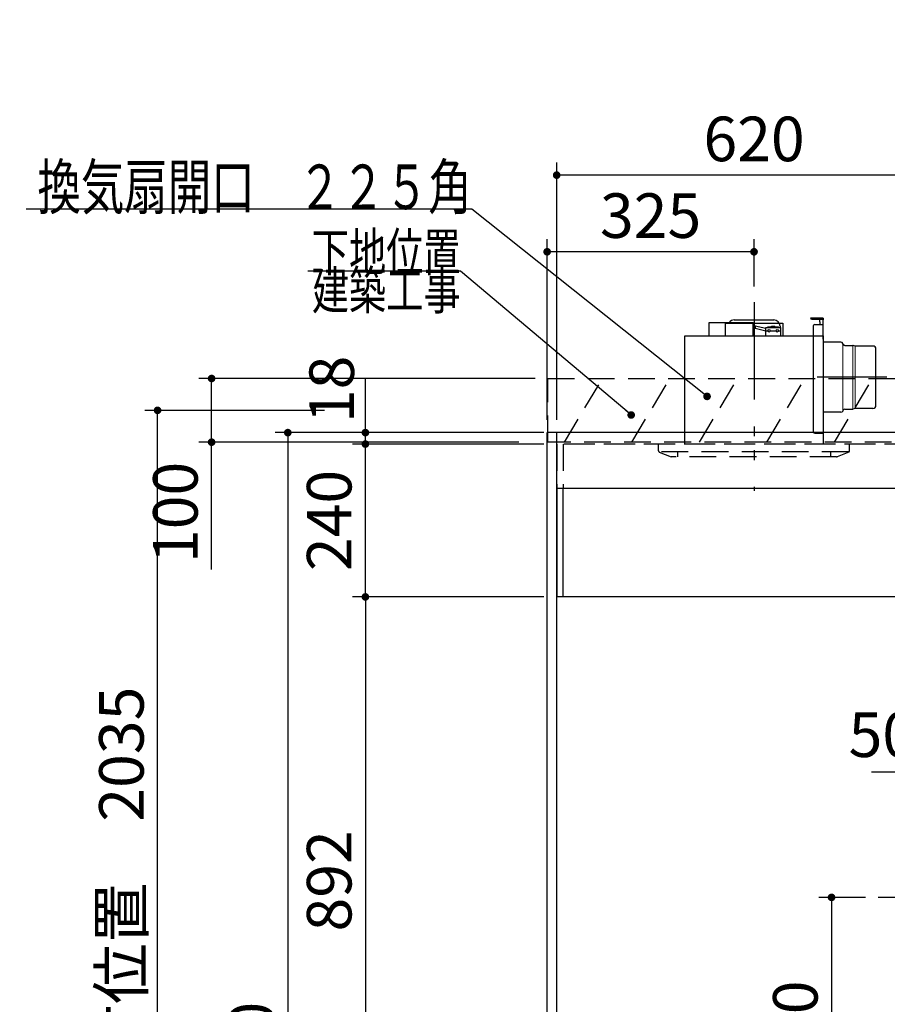
# Model space of a CAD drawing. Units: millimetres. Extents: x -2110 to 8526, y -344 to 5608.
# Drawn here: x 1701 to 3063, y 2183 to 3729 of the extents above; entities that cross this region are included whole.
import ezdxf

# ---------------------------------------------------------------- set-up
doc = ezdxf.new("R2010")
doc.units = ezdxf.units.MM
doc.header["$LTSCALE"] = 5
for name, pattern in [('DASHDOT', [50.5, 30, -9, 2.5, -9]), ('HIDDEN', [12.6, 8.4, -4.2]), ('PHANTOM', [58, 30, -9, 2.5, -5, 2.5, -9])]:
    doc.linetypes.add(name, pattern=pattern)
for name, color, linetype, lineweight in [('スイッチ', 251, 'Continuous', 9), ('フード', 136, 'Continuous', 9), ('寸法', 250, 'Continuous', 9), ('本体', 134, 'Continuous', 9), ('水栓', 54, 'Continuous', 9), ('熱源', 214, 'Continuous', 9), ('食器', 3, 'Continuous', 9)]:
    doc.layers.add(name, color=color, linetype=linetype, lineweight=lineweight)
doc.styles.get("Standard").update_dxf_attribs({"font": 'txt', "bigfont": 'bigfont'})
doc.styles.add('ＭＳ ゴシック', font='txt')
doc.dimstyles.get("Standard").update_dxf_attribs({"dimtxt": 0.18, "dimasz": 0.18, "dimexe": 0.18, "dimexo": 0.0625, "dimgap": 0.09, "dimtad": 0, "dimtih": 1, "dimtoh": 1, "dimdec": 4, "dimzin": 0, "dimdsep": 46, "dimtxsty": 'Standard', "dimcen": 0.09, "dimadec": 0, "dimazin": 0, "dimtfac": 1, "dimtdec": 4, "dimtofl": 0, "dimtmove": 0, "dimatfit": 3, "dimfxl": 1, "dimtolj": 1, "dimtzin": 0, "dimarcsym": 0})

# ---------------------------------------------------------------- blocks, each defined once
blk = doc.blocks.new('_DOT')
at = {"color": 0}
blk.add_line((-0.5, 0), (-1, 0), dxfattribs=at)
at = {"color": 0, "const_width": 0.5}
blk.add_lwpolyline([(-0.25, 0, 1), (0.25, 0, 1)], format="xyb", close=True, dxfattribs=at)
blk = doc.blocks.new('Dim23')
at = {"layer": '寸法', "color": 250, "linetype": 'Continuous', "lineweight": 30}
for p, q in [((2509.1, 3080.9), (2101.7, 3080.9)), ((2121.7, 3080.9), (2121.7, 1080.9)), ((2509.1, 1080.9), (2101.7, 1080.9))]:
    blk.add_line(p, q, dxfattribs=at)
at = {"layer": '寸法', "color": 250, "linetype": 'Continuous', "lineweight": 30, "xscale": 12, "yscale": 12, "zscale": 12}
for p, rotation in [((2121.7, 3080.9), 89.99999999999949), ((2121.7, 1080.9), 269.9999999999995)]:
    blk.add_blockref('_DOT', p, dxfattribs=dict(at, rotation=rotation))
at = {"layer": '寸法', "color": 250, "linetype": 'Continuous', "lineweight": 9, "insert": (2121.7, 2080.9), "char_height": 70, "width": 1233.333, "attachment_point": 8, "rotation": 90, "style": 'ＭＳ ゴシック'}
blk.add_mtext('2000', dxfattribs=at)
blk = doc.blocks.new('Dim24')
at = {"layer": '寸法', "color": 250, "linetype": 'Continuous', "lineweight": 30}
for p, q in [((2243.6, 3022.9), (2243.6, 3165.8)), ((2524.1, 3080.9), (2223.6, 3080.9)), ((2524.1, 3062.9), (2223.6, 3062.9))]:
    blk.add_line(p, q, dxfattribs=at)
at = {"layer": '寸法', "color": 250, "linetype": 'Continuous', "lineweight": 30, "xscale": 12, "yscale": 12, "zscale": 12}
for p, rotation in [((2243.6, 3080.9), 269.9999999999998), ((2243.6, 3062.9), 89.99999999999949)]:
    blk.add_blockref('_DOT', p, dxfattribs=dict(at, rotation=rotation))
at = {"layer": '寸法', "color": 250, "linetype": 'Continuous', "lineweight": 9, "insert": (2247.5, 3095.8), "char_height": 70, "width": 516.667, "attachment_point": 7, "rotation": 90, "style": 'ＭＳ ゴシック'}
blk.add_mtext('18', dxfattribs=at)
blk = doc.blocks.new('Dim25')
at = {"layer": '寸法', "color": 250, "linetype": 'Continuous', "lineweight": 30}
for p, q in [((2524.1, 3062.9), (2223.6, 3062.9)), ((2243.6, 2822.9), (2243.6, 3062.9)), ((2524.1, 2822.9), (2223.6, 2822.9))]:
    blk.add_line(p, q, dxfattribs=at)
at = {"layer": '寸法', "color": 250, "linetype": 'Continuous', "lineweight": 30, "xscale": 12, "yscale": 12, "zscale": 12}
for p, rotation in [((2243.6, 3062.9), 89.99999999999959), ((2243.6, 2822.9), 269.9999999999998)]:
    blk.add_blockref('_DOT', p, dxfattribs=dict(at, rotation=rotation))
at = {"layer": '寸法', "color": 250, "linetype": 'Continuous', "lineweight": 9, "insert": (2243.6, 2942.9), "char_height": 70, "width": 900, "attachment_point": 8, "rotation": 90, "style": 'ＭＳ ゴシック'}
blk.add_mtext('240', dxfattribs=at)
blk = doc.blocks.new('Dim26')
at = {"layer": '寸法', "color": 250, "linetype": 'Continuous', "lineweight": 30}
for p, q in [((2524.1, 2822.9), (2223.6, 2822.9)), ((2243.6, 2822.9), (2243.6, 1930.9)), ((2524.1, 1930.9), (2223.6, 1930.9))]:
    blk.add_line(p, q, dxfattribs=at)
at = {"layer": '寸法', "color": 250, "linetype": 'Continuous', "lineweight": 30, "xscale": 12, "yscale": 12, "zscale": 12}
for p, rotation in [((2243.6, 2822.9), 89.99999999999949), ((2243.6, 1930.9), 269.9999999999995)]:
    blk.add_blockref('_DOT', p, dxfattribs=dict(at, rotation=rotation))
at = {"layer": '寸法', "color": 250, "linetype": 'Continuous', "lineweight": 9, "insert": (2243.6, 2376.9), "char_height": 70, "width": 900, "attachment_point": 8, "rotation": 90, "style": 'ＭＳ ゴシック'}
blk.add_mtext('892', dxfattribs=at)
blk = doc.blocks.new('Dim28')
at = {"layer": '寸法', "color": 250, "linetype": 'Continuous', "lineweight": 30}
for p, q in [((2403.3, 1855.9), (2403.3, 2007.5)), ((2524.1, 1930.9), (2383.3, 1930.9)), ((2524.1, 1895.9), (2383.3, 1895.9))]:
    blk.add_line(p, q, dxfattribs=at)
at = {"layer": '寸法', "color": 250, "linetype": 'Continuous', "lineweight": 30, "xscale": 12, "yscale": 12, "zscale": 12}
for p, rotation in [((2403.3, 1930.9), 269.9999999999998), ((2403.3, 1895.9), 89.99999999999949)]:
    blk.add_blockref('_DOT', p, dxfattribs=dict(at, rotation=rotation))
at = {"layer": '寸法', "color": 250, "linetype": 'Continuous', "lineweight": 9, "insert": (2402.4, 1937.5), "char_height": 70, "width": 566.667, "attachment_point": 7, "rotation": 90, "style": 'ＭＳ ゴシック'}
blk.add_mtext('35', dxfattribs=at)
blk = doc.blocks.new('Dim39')
at = {"layer": '寸法', "color": 250, "linetype": 'Continuous', "lineweight": 30}
for p, q in [((3029.1, 2350.9), (2955.8, 2350.9)), ((2975.8, 2350.9), (2975.8, 1930.9)), ((3027.3, 1930.9), (2955.8, 1930.9))]:
    blk.add_line(p, q, dxfattribs=at)
at = {"layer": '寸法', "color": 250, "linetype": 'Continuous', "lineweight": 30, "xscale": 12, "yscale": 12, "zscale": 12}
for p, rotation in [((2975.8, 2350.9), 89.99999999999949), ((2975.8, 1930.9), 269.9999999999995)]:
    blk.add_blockref('_DOT', p, dxfattribs=dict(at, rotation=rotation))
at = {"layer": '寸法', "color": 250, "linetype": 'Continuous', "lineweight": 9, "insert": (2975.8, 2140.9), "char_height": 70, "width": 900, "attachment_point": 8, "rotation": 90, "style": 'ＭＳ ゴシック'}
blk.add_mtext('420', dxfattribs=at)
blk = doc.blocks.new('Dim40')
at = {"layer": '寸法', "color": 250, "linetype": 'Continuous', "lineweight": 30}
for p, q in [((3114.1, 2461.4), (3114.1, 2567.5)), ((3164.1, 2561.4), (3164.1, 2567.5)), ((3204.1, 2547.5), (3038.6, 2547.5))]:
    blk.add_line(p, q, dxfattribs=at)
at = {"layer": '寸法', "color": 250, "linetype": 'Continuous', "lineweight": 30, "xscale": 12, "yscale": 12, "zscale": 12}
for p, rotation in [((3114.1, 2547.5), 359.9999999999996), ((3164.1, 2547.5), 179.9999999999998)]:
    blk.add_blockref('_DOT', p, dxfattribs=dict(at, rotation=rotation))
at = {"layer": '寸法', "color": 250, "linetype": 'Continuous', "lineweight": 9, "insert": (3108.6, 2549.5), "char_height": 70, "width": 566.667, "attachment_point": 9, "style": 'ＭＳ ゴシック'}
blk.add_mtext('50', dxfattribs=at)
blk = doc.blocks.new('Dim41')
at = {"layer": '寸法', "color": 250, "linetype": 'Continuous', "lineweight": 30}
for p, q in [((2544.1, 3100.9), (2544.1, 3505.3)), ((3164.1, 3082.9), (3164.1, 3505.3)), ((3164.1, 3485.3), (2544.1, 3485.3))]:
    blk.add_line(p, q, dxfattribs=at)
at = {"layer": '寸法', "color": 250, "linetype": 'Continuous', "lineweight": 30, "xscale": 12, "yscale": 12, "zscale": 12}
for p, rotation in [((2544.1, 3485.3), 179.9999999999998), ((3164.1, 3485.3), 359.9999999999997)]:
    blk.add_blockref('_DOT', p, dxfattribs=dict(at, rotation=rotation))
at = {"layer": '寸法', "color": 250, "linetype": 'Continuous', "lineweight": 9, "insert": (2854.1, 3485.3), "char_height": 70, "width": 883.333, "attachment_point": 8, "style": 'ＭＳ ゴシック'}
blk.add_mtext('620', dxfattribs=at)
blk = doc.blocks.new('Dim43')
at = {"layer": '水栓', "color": 54, "linetype": 'Continuous', "lineweight": 30}
for p, q in [((2529.1, 3100.9), (2529.1, 3384.9)), ((2854.1, 3310.4), (2854.1, 3384.9)), ((2854.1, 3364.9), (2529.1, 3364.9))]:
    blk.add_line(p, q, dxfattribs=at)
at = {"layer": '水栓', "color": 54, "linetype": 'Continuous', "lineweight": 30, "xscale": 12, "yscale": 12, "zscale": 12}
for p, rotation in [((2529.1, 3364.9), 179.9999999999998), ((2854.1, 3364.9), 359.9999999999997)]:
    blk.add_blockref('_DOT', p, dxfattribs=dict(at, rotation=rotation))
at = {"layer": '水栓', "color": 54, "linetype": 'Continuous', "lineweight": 9, "insert": (2691.6, 3364.9), "char_height": 70, "width": 900, "attachment_point": 8, "style": 'ＭＳ ゴシック'}
blk.add_mtext('325', dxfattribs=at)
blk = doc.blocks.new('*G70')
at = {"layer": '熱源', "color": 214, "linetype": 'PHANTOM', "lineweight": 30}
for p, q in [((2854.1, 3282.9), (2854.1, 3012.9)), ((3062.7, 3167.9), (2953.1, 3167.9))]:
    blk.add_line(p, q, dxfattribs=at)
at = {"layer": '熱源', "color": 214, "linetype": 'Continuous', "lineweight": 30}
for p, q in [((2783.6, 3232.9), (2783.6, 3253.9)), ((2783.6, 3253.9), (2852.6, 3253.9)), ((2809.1, 3232.9), (2809.1, 3252.9)), ((2809.1, 3252.9), (2899.1, 3252.9)), ((2823.1, 3257.9), (2885.1, 3257.9)), ((2852.6, 3232.9), (2852.6, 3253.9)), ((2855.9, 3248.8), (2852.6, 3249.9)), ((2855.9, 3248.8), (2872.6, 3244.8)), ((2855.9, 3248.8), (2855.9, 3245.1)), ((2881.6, 3245.9), (2881.6, 3247.9)), ((2881.6, 3247.9), (2886.6, 3247.9)), ((2886.6, 3245.9), (2886.6, 3247.9)), ((2895.1, 3247.9), (2895.1, 3245.9)), ((2899.1, 3252.9), (2899.1, 3232.9)), ((2962.6, 3260.9), (2942.6, 3260.9)), ((2944.6, 3258.9), (2962.6, 3258.9)), ((2947.6, 3081.9), (2947.6, 3248.9)), ((2949.6, 3250.9), (2962.6, 3250.9)), ((2957.6, 3254.9), (2957.6, 3258.9)), ((2957.6, 3254.9), (2957.6, 3250.9)), ((2962.6, 3260.9), (2962.6, 3257.9)), ((2962.6, 3227.9), (2962.6, 3257.9)), ((2745.6, 3062.9), (2745.6, 3232.9)), ((2745.6, 3232.9), (2962.6, 3232.9)), ((2855.9, 3245.1), (2852.6, 3243.9)), ((2855.9, 3245.1), (2872.6, 3240.8)), ((2872.6, 3245.9), (2895.6, 3245.9)), ((2872.6, 3232.9), (2872.6, 3245.9)), ((2872.6, 3240.9), (2875.6, 3240.9)), ((2875.6, 3246.9), (2881.6, 3246.9)), ((2875.6, 3245.9), (2875.6, 3246.9)), ((2879.6, 3240.9), (2888.6, 3240.9)), ((2886.6, 3246.9), (2892.6, 3246.9)), ((2892.6, 3245.9), (2892.6, 3246.9)), ((2892.6, 3240.9), (2895.6, 3240.9)), ((2895.6, 3245.9), (2895.6, 3232.9)), ((2962.6, 3232.9), (2962.6, 3062.9)), ((2990.6, 3222.9), (2962.6, 3222.9)), ((2993.8, 3219.8), (2993.3, 3221)), ((2996.6, 3217.9), (3009.1, 3217.9)), ((3009.8, 3217.7), (3009.1, 3217.9)), ((3012.9, 3216.9), (3009.8, 3217.7)), ((3040.6, 3216.9), (3012.9, 3216.9)), ((3045.6, 3123.9), (3045.6, 3211.9)), ((2990.6, 3112.9), (2962.6, 3112.9)), ((2993.8, 3116), (2993.3, 3114.8)), ((2996.6, 3117.9), (3009.1, 3117.9)), ((3012.9, 3118.9), (3009.1, 3117.9)), ((3040.6, 3118.9), (3012.9, 3118.9)), ((2949.6, 3079.9), (2962.6, 3079.9))]:
    blk.add_line(p, q, dxfattribs=at)
at = {"layer": '熱源', "color": 214, "linetype": 'Continuous', "lineweight": 9}
for p, q in [((2993.8, 3219.8), (2993.8, 3116)), ((3009.1, 3117.9), (3009.1, 3217.9)), ((3012.9, 3216.9), (3012.9, 3118.9))]:
    blk.add_line(p, q, dxfattribs=at)
at = {"layer": '熱源', "color": 214, "linetype": 'Continuous', "lineweight": 30}
for centre in [(2877.6, 3240.9), (2890.6, 3240.9)]:
    blk.add_circle(centre, 2, dxfattribs=at)
for centre, radius, start, end in [((2823.1, 3247.9), 10, 90, 143.1301), ((2885.1, 3247.9), 10, 0, 90), ((2944.6, 3260.9), 2, 180, 270), ((2949.6, 3248.9), 2, 90, 180), ((2990.6, 3219.9), 3, 21.7301, 90), ((2996.6, 3220.9), 3, 201.7301, 270), ((3040.6, 3211.9), 5, 0, 90), ((3040.6, 3123.9), 5, 270, 0), ((2990.6, 3115.9), 3, 270, 338.2699), ((2996.6, 3114.9), 3, 90, 158.2699), ((2949.6, 3081.9), 2, 180, 270)]:
    blk.add_arc(centre, radius, start, end, dxfattribs=at)
blk = doc.blocks.new('*G71')
at = {"layer": '熱源', "color": 214, "linetype": 'PHANTOM', "lineweight": 30}
blk.add_line((2854.1, 3285.6), (2854.1, 2989.4), dxfattribs=at)
at = {"layer": '熱源', "color": 214, "linetype": 'HIDDEN', "lineweight": 30}
for p, q in [((2704.1, 3052.3), (2704.1, 3062.9)), ((3004.1, 3052.3), (3004.1, 3062.9)), ((3002.8, 3050.9), (2704.6, 3050.9)), ((2705.3, 3050.4), (2724.1, 3042.9)), ((2734.1, 3050.9), (2734.1, 3042.9)), ((2974.1, 3050.9), (2974.1, 3042.9)), ((3002.8, 3050.4), (2984.4, 3043.1)), ((2983.7, 3042.9), (2724.1, 3042.9))]:
    blk.add_line(p, q, dxfattribs=at)
for centre, start, end in [((2706.1, 3052.3), 180, 248.1986), ((3002.1, 3052.3), 291.8014, 0), ((2983.7, 3044.9), 270, 291.8014), ((2983.7, 3044.9), 270, 291.8014)]:
    blk.add_arc(centre, 2, start, end, dxfattribs=at)
blk = doc.blocks.new('Dim47')
at = {"layer": '水栓', "color": 54, "linetype": 'Continuous', "lineweight": 30}
for p, q in [((1226.6, 3310.4), (1226.6, 3419.7)), ((1536.6, 3100.9), (1536.6, 3419.7)), ((1536.6, 3399.7), (1226.6, 3399.7))]:
    blk.add_line(p, q, dxfattribs=at)
at = {"layer": '水栓', "color": 54, "linetype": 'Continuous', "lineweight": 30, "xscale": 12, "yscale": 12, "zscale": 12}
for p, rotation in [((1226.6, 3399.7), 179.9999999999998), ((1536.6, 3399.7), 359.9999999999997)]:
    blk.add_blockref('_DOT', p, dxfattribs=dict(at, rotation=rotation))
at = {"layer": '水栓', "color": 54, "linetype": 'Continuous', "lineweight": 9, "insert": (1381.6, 3399.7), "char_height": 70, "width": 900, "attachment_point": 8, "style": 'ＭＳ ゴシック'}
blk.add_mtext('310', dxfattribs=at)
blk = doc.blocks.new('*G105')
at = {"layer": '食器', "color": 3, "linetype": 'HIDDEN', "lineweight": 30}
for p, q in [((2556.1, 3065.9), (2616.1, 3165.9)), ((2662.1, 3065.9), (2722.1, 3165.9)), ((2768.2, 3065.9), (2828.2, 3165.9))]:
    blk.add_line(p, q, dxfattribs=at)
blk = doc.blocks.new('*G106')
at = {"layer": '食器', "color": 3, "linetype": 'Continuous', "lineweight": 30}
blk.add_lwpolyline([(2661.1, 3108.6), (2393.2, 3334.6), (2153.2, 3334.6)], dxfattribs=at)
at = {"layer": '食器', "color": 3, "linetype": 'Continuous', "lineweight": 30, "xscale": 12, "yscale": 12, "zscale": 12, "rotation": 319.8412589410697}
blk.add_blockref('_DOT', (2661.1, 3108.6), dxfattribs=at)
at = {"layer": '食器', "color": 3, "linetype": 'Continuous', "lineweight": 9, "insert": (2393.2, 3334.6), "char_height": 60}
for s, width, attachment_point in [('{\\fＭＳ ゴシック;\\W0.714286;下地位置}', 305.929, 9), ('{\\fＭＳ ゴシック;\\W0.714286;建築工事}', 308.059, 3)]:
    blk.add_mtext(s, dxfattribs=dict(at, width=width, attachment_point=attachment_point))
blk = doc.blocks.new('Dim68')
at = {"layer": '食器', "color": 3, "linetype": 'Continuous', "lineweight": 30}
for p, q in [((2510.1, 3165.9), (1982, 3165.9)), ((2002, 2865.9), (2002, 3165.9)), ((2484.7, 3065.9), (1982, 3065.9))]:
    blk.add_line(p, q, dxfattribs=at)
at = {"layer": '食器', "color": 3, "linetype": 'Continuous', "lineweight": 30, "xscale": 12, "yscale": 12, "zscale": 12}
for p, rotation in [((2002, 3165.9), 89.99999999999991), ((2002, 3065.9), 269.9999999999998)]:
    blk.add_blockref('_DOT', p, dxfattribs=dict(at, rotation=rotation))
at = {"layer": '食器', "color": 3, "linetype": 'Continuous', "lineweight": 9, "insert": (2002, 3035.1), "char_height": 70, "width": 850, "attachment_point": 9, "rotation": 90, "style": 'ＭＳ ゴシック'}
blk.add_mtext('100', dxfattribs=at)
blk = doc.blocks.new('Dim69')
at = {"layer": '食器', "color": 3, "linetype": 'Continuous', "lineweight": 30}
for p, q in [((2179.1, 3115.9), (1897.2, 3115.9)), ((1917.2, 1080.9), (1917.2, 3115.9)), ((2145.1, 1080.9), (1897.2, 1080.9))]:
    blk.add_line(p, q, dxfattribs=at)
at = {"layer": '食器', "color": 3, "linetype": 'Continuous', "lineweight": 30, "xscale": 12, "yscale": 12, "zscale": 12}
for p, rotation in [((1917.2, 3115.9), 89.99999999999991), ((1917.2, 1080.9), 269.9999999999998)]:
    blk.add_blockref('_DOT', p, dxfattribs=dict(at, rotation=rotation))
at = {"layer": '食器', "color": 3, "linetype": 'Continuous', "lineweight": 9, "insert": (1917.2, 2098.4), "char_height": 70, "width": 4233.333, "attachment_point": 8, "rotation": 90, "style": 'ＭＳ ゴシック'}
blk.add_mtext('固定用下地取付位置\u30002035', dxfattribs=at)
blk = doc.blocks.new('*G109')
at = {"layer": '食器', "color": 3, "linetype": 'HIDDEN', "lineweight": 30}
for p, q in [((2530.1, 3065.9), (2530.1, 3165.9)), ((2530.1, 3165.9), (3889.1, 3165.9)), ((3889.1, 3065.9), (2530.1, 3065.9))]:
    blk.add_line(p, q, dxfattribs=at)

msp = doc.modelspace()

# ---------------------------------------------------------------- linework, layer by layer
at = {"layer": 'スイッチ', "color": 251, "linetype": 'DASHDOT', "lineweight": 30}
msp.add_line((3169.091, 2350.916), (3049.091, 2350.916), dxfattribs=at)
at = {"layer": 'フード', "color": 136, "linetype": 'HIDDEN', "lineweight": 30}
for p, q in [((2544.091, 3062.916), (2544.091, 2992.916)), ((3164.091, 3062.916), (2544.091, 3062.916)), ((2554.091, 3062.916), (2554.091, 2992.916))]:
    msp.add_line(p, q, dxfattribs=at)
at = {"layer": 'フード', "color": 136, "linetype": 'Continuous', "lineweight": 30}
for p, q in [((2544.091, 2992.916), (2544.091, 2822.916)), ((2554.091, 2822.916), (2554.091, 2992.916)), ((3164.091, 2822.916), (2544.091, 2822.916))]:
    msp.add_line(p, q, dxfattribs=at)
at = {"layer": '本体', "color": 134, "linetype": 'Continuous', "lineweight": 30}
for p, q in [((2529.091, 1080.916), (2529.091, 3080.916)), ((3879.091, 3080.916), (2529.091, 3080.916)), ((2544.091, 1080.916), (2544.091, 3080.916)), ((3864.091, 2992.916), (2544.091, 2992.916))]:
    msp.add_line(p, q, dxfattribs=at)
at = {"layer": '本体', "color": 134, "linetype": 'HIDDEN', "lineweight": 30}
msp.add_line((3864.091, 3062.916), (2544.091, 3062.916), dxfattribs=at)
at = {"layer": '熱源', "color": 214, "linetype": 'Continuous', "lineweight": 30}
msp.add_lwpolyline([(2780.257, 3137.808), (2410.624, 3431.834), (1710.624, 3431.834)], dxfattribs=at)
at = {"layer": '食器', "color": 3, "linetype": 'HIDDEN', "lineweight": 30}
for p, q in [((2874.261, 3065.916), (2934.261, 3165.916)), ((2980.327, 3065.916), (3040.327, 3165.916))]:
    msp.add_line(p, q, dxfattribs=at)

# ---------------------------------------------------------------- block references
for name in ['*G106', '*G71', '*G70', '*G109', '*G105']:
    msp.add_blockref(name, (0, 0))
at = {"layer": '熱源', "color": 214, "linetype": 'Continuous', "lineweight": 30, "xscale": 12, "yscale": 12, "zscale": 12, "rotation": 321.4993462796542}
msp.add_blockref('_DOT', (2780.257, 3137.808), dxfattribs=at)

# ---------------------------------------------------------------- texts
at = {"layer": '熱源', "color": 214, "linetype": 'Continuous', "lineweight": 9, "insert": (2410.624, 3431.834), "char_height": 70, "width": 905.25036, "attachment_point": 9}
msp.add_mtext('{\\fＭＳ ゴシック;\\W0.714286;換気扇開口\u3000２２５角}', dxfattribs=at)

# ---------------------------------------------------------------- dimensions: what is measured, and where the dimension line sits
at = {"layer": '寸法', "color": 250, "linetype": 'Continuous', "lineweight": 30}
for base, p1, p2, override, picture, middle in [((2243.603, 3080.916), (2544.091, 3062.916), (2544.091, 3080.916), {"dimscale": 1, "dimtxt": 70, "dimasz": 12, "dimexe": 20, "dimexo": 20, "dimgap": 0, "dimtad": 1, "dimtih": 0, "dimtoh": 0, "dimdec": 2, "dimzin": 8, "dimtxsty": 'ＭＳ ゴシック', "dimblk1": 'DOT', "dimblk2": 'DOT', "dimsah": 1, "dimse1": 0, "dimse2": 0, "dimtix": 0, "dimtofl": 1, "dimtmove": 1, "dimatfit": 2, "dimtzin": 8}, 'Dim24', (2247.517, 3130.8)), ((2243.603, 3062.916), (2544.091, 2822.916), (2544.091, 3062.916), {"dimscale": 1, "dimtxt": 70, "dimasz": 12, "dimexe": 20, "dimexo": 20, "dimgap": 0, "dimtad": 1, "dimtih": 0, "dimtoh": 0, "dimdec": 2, "dimzin": 8, "dimtxsty": 'ＭＳ ゴシック', "dimblk1": 'DOT', "dimblk2": 'DOT', "dimsah": 1, "dimse1": 0, "dimse2": 0, "dimtix": 0, "dimtofl": 1, "dimtmove": 1, "dimatfit": 2, "dimtzin": 8}, 'Dim25', (2243.603, 2942.916)), ((2403.275, 1930.916), (2544.091, 1895.916), (2544.091, 1930.916), {"dimscale": 1, "dimtxt": 70, "dimasz": 12, "dimexe": 20, "dimexo": 20, "dimgap": 0, "dimtad": 1, "dimtih": 0, "dimtoh": 0, "dimdec": 2, "dimzin": 8, "dimtxsty": 'ＭＳ ゴシック', "dimblk1": 'DOT', "dimblk2": 'DOT', "dimsah": 1, "dimse1": 0, "dimse2": 0, "dimtix": 0, "dimtofl": 1, "dimtmove": 2, "dimatfit": 2, "dimtzin": 8}, 'Dim28', (2367.443, 1972.529))]:
    dim = msp.add_linear_dim(base=base, p1=p1, p2=p2, angle=90, dimstyle='Standard', override=override, dxfattribs=at)
    dim.commit()
    dim.dimension.update_dxf_attribs({"geometry": picture, "text_midpoint": middle, "dimtype": 160})
for base, p1, p2, angle, override, picture, middle, turn in [((2544.091, 3485.322), (3164.091, 3062.916), (2544.091, 3080.916), 180, {"dimscale": 1, "dimtxt": 70, "dimasz": 12, "dimexe": 20, "dimexo": 20, "dimgap": 0, "dimtad": 1, "dimtih": 0, "dimtoh": 0, "dimdec": 2, "dimzin": 8, "dimtxsty": 'ＭＳ ゴシック', "dimblk1": 'DOT', "dimblk2": 'DOT', "dimsah": 1, "dimse1": 0, "dimse2": 0, "dimtix": 0, "dimtofl": 1, "dimtmove": 1, "dimatfit": 2, "dimtzin": 8}, 'Dim41', (2854.091, 3485.322), 360), ((2121.709, 1080.916), (2529.091, 3080.916), (2529.091, 1080.916), 270, {"dimscale": 1, "dimtxt": 70, "dimasz": 12, "dimexe": 20, "dimexo": 20, "dimgap": 0, "dimtad": 1, "dimtih": 0, "dimtoh": 0, "dimdec": 2, "dimzin": 8, "dimtxsty": 'ＭＳ ゴシック', "dimblk1": 'DOT', "dimblk2": 'DOT', "dimsah": 1, "dimse1": 0, "dimse2": 0, "dimtix": 0, "dimtofl": 1, "dimtmove": 1, "dimatfit": 2, "dimtzin": 8}, 'Dim23', (2121.709, 2080.916), 90), ((2243.603, 1930.916), (2544.091, 2822.916), (2544.091, 1930.916), 270, {"dimscale": 1, "dimtxt": 70, "dimasz": 12, "dimexe": 20, "dimexo": 20, "dimgap": 0, "dimtad": 1, "dimtih": 0, "dimtoh": 0, "dimdec": 2, "dimzin": 8, "dimtxsty": 'ＭＳ ゴシック', "dimblk1": 'DOT', "dimblk2": 'DOT', "dimsah": 1, "dimse1": 0, "dimse2": 0, "dimtix": 0, "dimtofl": 1, "dimtmove": 1, "dimatfit": 2, "dimtzin": 8}, 'Dim26', (2243.603, 2376.916), 90), ((3114.091, 2547.488), (3164.091, 2541.418), (3114.091, 2441.416), 180, {"dimscale": 1, "dimtxt": 70, "dimasz": 12, "dimexe": 20, "dimexo": 20, "dimgap": 0, "dimtad": 1, "dimtih": 0, "dimtoh": 0, "dimdec": 2, "dimzin": 8, "dimtxsty": 'ＭＳ ゴシック', "dimblk1": 'DOT', "dimblk2": 'DOT', "dimsah": 1, "dimse1": 0, "dimse2": 0, "dimtix": 0, "dimtofl": 1, "dimtmove": 2, "dimatfit": 2, "dimtzin": 8}, 'Dim40', (3073.625, 2584.512), 360), ((2975.78, 1930.916), (3049.091, 2350.916), (3047.32, 1930.916), 270, {"dimscale": 1, "dimtxt": 70, "dimasz": 12, "dimexe": 20, "dimexo": 20, "dimgap": 0, "dimtad": 1, "dimtih": 0, "dimtoh": 0, "dimdec": 2, "dimzin": 8, "dimtxsty": 'ＭＳ ゴシック', "dimblk1": 'DOT', "dimblk2": 'DOT', "dimsah": 1, "dimse1": 0, "dimse2": 0, "dimtix": 0, "dimtofl": 1, "dimtmove": 1, "dimatfit": 2, "dimtzin": 8}, 'Dim39', (2975.78, 2140.916), 90)]:
    dim = msp.add_linear_dim(base=base, p1=p1, p2=p2, angle=angle, dimstyle='Standard', override=override, dxfattribs=at)
    dim.commit()
    dim.dimension.update_dxf_attribs({"geometry": picture, "text_midpoint": middle, "dimtype": 160, "text_rotation": turn})
at = {"layer": '水栓', "color": 54, "linetype": 'Continuous', "lineweight": 30}
for base, p1, p2, picture, middle in [((1226.579, 3399.7), (1536.579, 3080.916), (1226.579, 3290.416), 'Dim47', (1381.579, 3399.7)), ((2529.091, 3364.852), (2854.091, 3290.416), (2529.091, 3080.916), 'Dim43', (2691.591, 3364.852))]:
    dim = msp.add_linear_dim(base=base, p1=p1, p2=p2, angle=180, dimstyle='Standard', override={"dimscale": 1, "dimtxt": 70, "dimasz": 12, "dimexe": 20, "dimexo": 20, "dimgap": 0, "dimtad": 1, "dimtih": 0, "dimtoh": 0, "dimdec": 2, "dimzin": 8, "dimtxsty": 'ＭＳ ゴシック', "dimblk1": 'DOT', "dimblk2": 'DOT', "dimsah": 1, "dimse1": 0, "dimse2": 0, "dimtix": 0, "dimtofl": 1, "dimtmove": 1, "dimatfit": 2, "dimtzin": 8}, dxfattribs=at)
    dim.commit()
    dim.dimension.update_dxf_attribs({"geometry": picture, "text_midpoint": middle, "dimtype": 160, "text_rotation": 360})
at = {"layer": '食器', "color": 3, "linetype": 'Continuous', "lineweight": 30}
dim = msp.add_linear_dim(base=(1917.197, 3115.916), p1=(2165.091, 1080.916), p2=(2199.091, 3115.916), angle=90, text='固<>', dimstyle='Standard', override={"dimscale": 1, "dimtxt": 70, "dimasz": 12, "dimexe": 20, "dimexo": 20, "dimgap": 0, "dimtad": 1, "dimtih": 0, "dimtoh": 0, "dimdec": 2, "dimzin": 8, "dimtxsty": 'ＭＳ ゴシック', "dimblk1": 'DOT', "dimblk2": 'DOT', "dimsah": 1, "dimse1": 0, "dimse2": 0, "dimtix": 0, "dimtofl": 1, "dimtmove": 1, "dimatfit": 2, "dimtzin": 8}, dxfattribs=at)
dim.commit()
dim.dimension.update_dxf_attribs({"geometry": 'Dim69', "text_midpoint": (1917.197, 2098.416), "dimtype": 160})
dim = msp.add_linear_dim(base=(2002.013, 3165.916), p1=(2504.658, 3065.916), p2=(2530.091, 3165.916), angle=90, dimstyle='Standard', override={"dimscale": 1, "dimtxt": 70, "dimasz": 12, "dimexe": 20, "dimexo": 20, "dimgap": 0, "dimtad": 1, "dimtih": 0, "dimtoh": 0, "dimdec": 2, "dimzin": 8, "dimtxsty": 'ＭＳ ゴシック', "dimblk1": 'DOT', "dimblk2": 'DOT', "dimsah": 1, "dimse1": 0, "dimse2": 0, "dimtix": 0, "dimtofl": 1, "dimtmove": 1, "dimatfit": 2, "dimtzin": 8}, dxfattribs=at)
dim.commit()
dim.dimension.update_dxf_attribs({"geometry": 'Dim68', "text_midpoint": (2002.013, 2982.583), "dimtype": 160})

doc.saveas('drawing.dxf')
